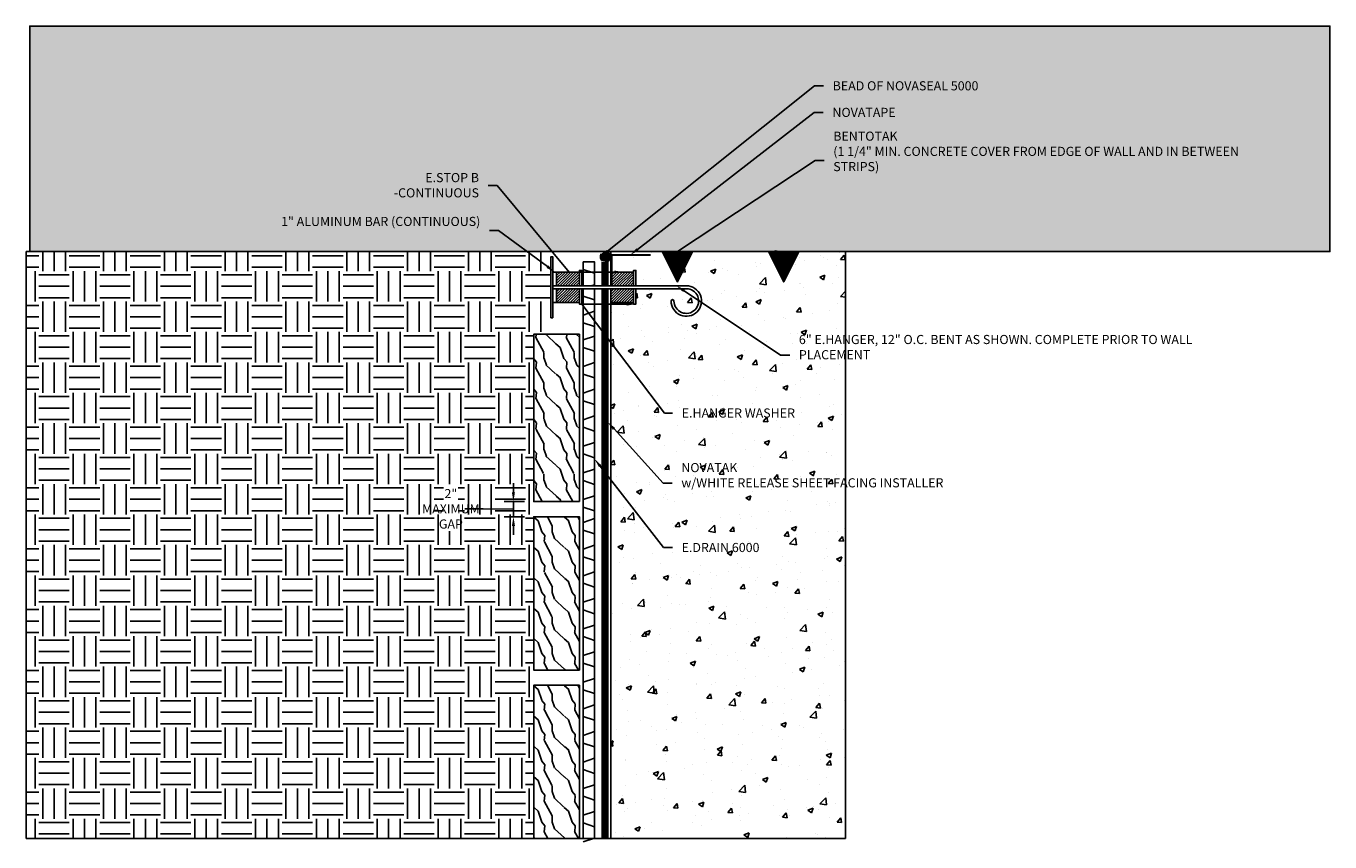
# Model space of a CAD drawing. Units: inches. Extents: x 0.6 to 43.5, y -4.9 to 21.9.
import ezdxf
from ezdxf import colors
from ezdxf.entities.mleader import LeaderData, LeaderLine
from ezdxf.math import Vec2, Vec3

# ---------------------------------------------------------------- set-up
doc = ezdxf.new("R2010")
doc.units = ezdxf.units.IN
doc.header["$MEASUREMENT"] = 0
doc.linetypes.add('DASHED2', pattern=[0.375, 0.25, -0.125])
for name, color, linetype, true_color in [('BENTOTAK', 7, 'Continuous', 0x29c729), ('E-CANT-STOP', 7, 'Continuous', 0x197b19), ('E.Drain 6000', 7, 'Continuous', 0xa57c52), ('NOVATAK', 7, 'DASHED2', 0x720098), ('NOVATAPE', 7, 'Continuous', 0xa1634f), ('PRETAK', 7, 'DASHED2', 0x0824c4)]:
    doc.layers.add(name, color=color, linetype=linetype, true_color=true_color)
for name, color, linetype in [('Z-Anchors', 4, 'Continuous'), ('Z-Conditions', 10, 'Continuous'), ('Z-Dimension', 3, 'Continuous'), ('Z-TEXT', 3, 'Continuous')]:
    doc.layers.add(name, color=color, linetype=linetype)
doc.styles.add('ARIAL', font='arial.ttf')
doc.dimstyles.new('Arial', dxfattribs={"dimtxt": 0.125, "dimasz": 0.125, "dimexe": 0.125, "dimexo": 0.125, "dimgap": 0.125, "dimtad": 0, "dimtih": 1, "dimtoh": 1, "dimdec": 5, "dimzin": 0, "dimdsep": 46, "dimlunit": 4, "dimtxsty": 'ARIAL', "dimcen": 0.125, "dimclrd": 256, "dimclre": 256, "dimclrt": 256, "dimadec": 0, "dimazin": 0, "dimtfac": 1, "dimtdec": 5, "dimtofl": 0, "dimtmove": 0, "dimatfit": 3, "dimfxl": 1, "dimtfill": 1, "dimtfillclr": 256, "dimfrac": 2, "dimtolj": 1, "dimtzin": 0, "dimlwd": -1, "dimlwe": -1, "dimarcsym": 0})

# ---------------------------------------------------------------- blocks, each defined once
blk = doc.blocks.new('2x6')
at = {"layer": 'Z-Conditions'}
h = blk.add_hatch(dxfattribs=at)
h.set_pattern_fill('WOOD2', color=256, pattern_type=2)
h.set_pattern_definition([(108.435, (0.26, 0), (-0.999998, 2), [0.37947, -2.7828]), (139.3987, (0.14, 0.36), (-5.999999, 5.0000004), [0.18439, -9.035154]), (136.8476, (1, 0.48), (-14.99999754, 14.00000283), [0.438634, -21.493078]), (109.983, (0.68, 0.78), (-2.9999995, 8.0000007), [0.234094, -11.470606]), (90, (0.6, 0), (-1, 1), [0.2, -0.8]), (118.4429, (0.6, 0.2), (6.99999384, -13.00000377), [0.545894, -26.748794]), (84.2894, (0.34, 0.68), (-1.0000013, -8.9999994), [0.201, -9.84888]), (129.8056, (0.36, 0.88), (4.0000024, -4.999998), [0.156205, -7.654045])])
h.paths.add_polyline_path([(1.5, 5.5), (0, 5.5), (0, 0), (1.5, 0)])
blk.add_lwpolyline([(1.5, 0), (0, 0), (0, 5.5), (1.5, 5.5)], close=True, dxfattribs=at)
blk = doc.blocks.new('E-DRAIN 6000')
at = {"layer": 'E.Drain 6000'}
for p, q in [((0, 0.375), (6.063, 0.375)), ((0, 0), (6.063, 0)), ((0.126, 0), (0.251, 0.375)), ((0.626, 0), (0.501, 0.375)), ((1.001, 0), (1.126, 0.375)), ((1.501, 0), (1.376, 0.375)), ((1.876, 0), (2.001, 0.375)), ((2.376, 0), (2.251, 0.375)), ((2.751, 0), (2.876, 0.375)), ((3.251, 0), (3.126, 0.375)), ((3.626, 0), (3.751, 0.375)), ((4.126, 0), (4.001, 0.375)), ((4.501, 0), (4.626, 0.375)), ((5.001, 0), (4.876, 0.375)), ((5.376, 0), (5.501, 0.375)), ((5.876, 0), (5.751, 0.375))]:
    blk.add_line(p, q, dxfattribs=at)
blk = doc.blocks.new('ANCHOR')
at = {"layer": 'Z-Anchors'}
blk.add_lwpolyline([(33.407, 11.279, 2.414214), (33.907, 11.779), (29.515, 11.779), (29.515, 12.732), (29.453, 12.732), (29.453, 10.732), (29.515, 10.732), (29.515, 11.685), (33.907, 11.685, -2.414214), (33.501, 11.279, 1)], format="xyb", close=True, dxfattribs=at)
blk = doc.blocks.new('*D5')
at = {"layer": 'Defpoints', "color": 0, "transparency": 16777216}
for p in [(16.605, 6.303), (17.274, 6.303), (17.274, 5.803)]:
    blk.add_point(p, dxfattribs=at)
at = {"layer": 'Z-Dimension', "transparency": 16777216}
for p, q in [((16.605, 6.603), (16.605, 6.903)), ((15.61, 6.064), (15.01, 6.064)), ((16.605, 6.053), (15.61, 6.064)), ((16.974, 6.303), (16.305, 6.303)), ((16.605, 5.803), (16.605, 6.303)), ((16.974, 5.803), (16.305, 5.803)), ((16.605, 5.503), (16.605, 5.203))]:
    blk.add_line(p, q, dxfattribs=at)
for points in [[(16.555, 6.603), (16.655, 6.603), (16.605, 6.303)], [(16.555, 5.503), (16.655, 5.503), (16.605, 5.803)]]:
    blk.add_solid(points, dxfattribs=at)
at = {"layer": 'Z-Dimension', "transparency": 16777216, "insert": (14.548, 6.064), "char_height": 0.3, "width": 0.32305, "attachment_point": 5, "style": 'ARIAL', "bg_fill": 3, "box_fill_scale": 1.25, "bg_fill_color": 256, "bg_fill_true_color": 13158600, "bg_fill_transparency": 0}
blk.add_mtext('\\A1;2"\\PMAXIMUM\\PGAP', dxfattribs=at)

msp = doc.modelspace()

# ---------------------------------------------------------------- hatches: boundary and pattern name
at = {"layer": 'Z-Conditions'}
h = msp.add_hatch(dxfattribs=at)
h.set_pattern_fill('AR-CONC', color=256, scale=0.25)
h.set_pattern_definition([(50, (-11.6636, 1.6136), (1.79315, -0.15688), [0.1875, -2.0625]), (355, (-11.6636, 1.6136), (-0.34688, 1.88048), [0.15, -1.65]), (100.4514, (-11.5142, 1.6006), (1.44627, 1.7236), [0.15935, -1.752855]), (46.184, (-11.6636, 2.1136), (2.6681, -0.4138), [0.28125, -3.09375]), (96.6356, (-11.4413, 2.0792), (2.33665, 2.4353), [0.23903, -2.62928]), (351.184, (-11.6636, 2.1136), (2.33665, 2.4353), [0.225, -2.475]), (21, (-11.4136, 1.9886), (1.492268, -1.006547), [0.1875, -2.0625]), (326, (-11.4136, 1.9886), (0.60829, 1.812875), [0.15, -1.65]), (71.4514, (-11.2892, 1.9048), (2.100556, 0.80633), [0.15935, -1.752855]), (37.5, (-11.6636, 1.61364), (0.0303996, 0.8322346), [0, -1.63, 0, -1.675, 0, -1.65625]), (7.5, (-11.6636, 1.6136), (0.657674, 0.986029), [0, -0.955, 0, -1.5925, 0, -0.63125]), (327.5, (-12.2211, 1.61364), (1.334556, -0.056387), [0, -0.625, 0, -1.95, 0, -2.5875]), (317.5, (-12.4711, 1.6136), (1.457965, 0.250262), [0, -0.8125, 0, -1.295, 0, -1.8375])])
h.paths.add_polyline_path([(0.701956, 21.929359), (0.701956, 14.518322), (21.495559, 14.518322), (21.995559, 14.518322), (22.495559, 14.518322), (24.994776, 14.518322), (25.494776, 14.518322), (25.994776, 14.518322), (43.453001, 14.518322), (43.453001, 21.929359)])
h = msp.add_hatch(dxfattribs=at)
h.set_pattern_fill('EARTH', color=256, scale=4)
h.paths.add_polyline_path([(17.273569, 11.803016), (17.836069, 11.803016), (17.836069, 14.518322), (0.579402, 14.518322), (0.579402, -4.77625), (17.273569, -4.77625)])
h = msp.add_hatch(dxfattribs=at)
h.set_pattern_fill('AR-CONC', color=256, scale=0.25)
edge = h.paths.add_edge_path()
edge.add_line((27.523569, 14.518322), (25.994776, 14.518322))
edge.add_line((25.994776, 14.518322), (25.494776, 13.518322))
edge.add_line((25.494776, 13.518322), (24.994776, 14.518322))
edge.add_line((24.994776, 14.518322), (22.495559, 14.518322))
edge.add_line((22.495559, 14.518322), (21.995559, 13.518322))
edge.add_line((21.995559, 13.518322), (21.495559, 14.518322))
edge.add_line((21.495559, 14.518322), (19.804819, 14.518322))
edge.add_line((19.804819, 14.518322), (19.804819, 13.845989))
edge.add_line((19.804819, 13.845989), (20.554819, 13.845989))
edge.add_line((20.554819, 13.845989), (20.554819, 13.899985))
edge.add_line((20.554819, 13.899985), (20.632944, 13.899985))
edge.add_line((20.632944, 13.899985), (20.632944, 13.392864))
edge.add_line((20.632944, 13.392864), (22.290316, 13.392864))
edge.add_arc((22.290316, 12.892864), 0.5, -180, 90, ccw=False)
edge.add_arc((21.837191, 12.892864), 0.046875, 0, 180, ccw=False)
edge.add_arc((22.290316, 12.892864), 0.40625, 180, 450)
edge.add_line((22.290316, 13.299114), (20.632944, 13.299114))
edge.add_line((20.632944, 13.299114), (20.632944, 12.791992))
edge.add_line((20.632944, 12.791992), (20.554819, 12.791992))
edge.add_line((20.554819, 12.791992), (19.804819, 12.845989))
edge.add_line((19.804819, 12.845989), (19.804819, -4.77625))
edge.add_line((19.804819, -4.77625), (27.523569, -4.77625))
edge.add_line((27.523569, -4.77625), (27.523569, 14.518322))
h = msp.add_hatch(dxfattribs=at)
h.set_pattern_fill('WOOD2', color=256, pattern_type=2)
h.set_pattern_definition([(108.435, (17.53357, 0.30302), (-0.999998, 2), [0.37947, -2.7828]), (139.3987, (17.41357, 0.66302), (-5.999999, 5.0000004), [0.18439, -9.035154]), (136.8476, (18.27357, 0.783016), (-14.99999754, 14.00000283), [0.438634, -21.493078]), (109.983, (17.95357, 1.08302), (-2.9999995, 8.0000007), [0.234094, -11.470606]), (90, (17.8736, 0.303), (-1, 1), [0.2, -0.8]), (118.4429, (17.87357, 0.503016), (6.99999384, -13.00000377), [0.545894, -26.748794]), (84.2894, (17.61357, 0.98302), (-1.0000013, -8.9999994), [0.201, -9.84888]), (129.8056, (17.63357, 1.18302), (4.0000024, -4.999998), [0.156205, -7.654045])])
h.paths.add_polyline_path([(18.773569, 5.803016), (17.273569, 5.803016), (17.273569, 0.763383), (18.773569, 0.763383)])
h = msp.add_hatch(dxfattribs=at)
h.set_pattern_fill('WOOD2', color=256, pattern_type=2)
h.set_pattern_definition([(108.435, (17.53357, -5.23662), (-0.999998, 2), [0.37947, -2.7828]), (139.3987, (17.41357, -4.87662), (-5.999999, 5.0000004), [0.18439, -9.035154]), (136.8476, (18.27357, -4.756617), (-14.99999754, 14.00000283), [0.438634, -21.493078]), (109.983, (17.95357, -4.45662), (-2.9999995, 8.0000007), [0.234094, -11.470606]), (90, (17.8736, -5.2366), (-1, 1), [0.2, -0.8]), (118.4429, (17.87357, -5.036617), (6.99999384, -13.00000377), [0.545894, -26.748794]), (84.2894, (17.61357, -4.55662), (-1.0000013, -8.9999994), [0.201, -9.84888]), (129.8056, (17.63357, -4.35662), (4.0000024, -4.999998), [0.156205, -7.654045])])
h.paths.add_polyline_path([(18.773569, 0.263383), (17.273569, 0.263383), (17.273569, -4.77625), (18.773569, -4.77625)])

# ---------------------------------------------------------------- linework, layer by layer
at = {"layer": 'E-CANT-STOP'}
msp.add_line((20.554819, 13.392864), (20.554819, 13.845989), dxfattribs=at)
for points in [[(18.773569, 13.845989), (18.023569, 13.845989), (18.023569, 13.392864), (18.773569, 13.392864)], [(20.554819, 13.845989), (19.804819, 13.845989), (19.804819, 13.392864), (20.554819, 13.392864)], [(18.773569, 12.845989), (18.023569, 12.845989), (18.023569, 13.299114), (18.773569, 13.299114)], [(20.554819, 12.845989), (19.804819, 12.845989), (19.804819, 13.299114), (20.554819, 13.299114)]]:
    msp.add_lwpolyline(points, close=True, dxfattribs=at)
at = {"layer": 'E.Drain 6000'}
for p, q in [((19.273569, 13.805702), (18.898569, 13.930702)), ((19.273569, 13.805031), (18.898569, 13.930031)), ((19.273569, 13.430031), (19.162069, 13.392864)), ((19.273569, 12.930031), (18.898569, 13.055031)), ((19.273569, 12.555031), (18.898569, 12.430031)), ((19.273569, 12.055031), (18.898569, 12.180031)), ((19.273569, 5.740516), (18.898569, 5.615516)), ((19.273569, 5.240516), (18.898569, 5.365516)), ((19.273569, 4.865516), (18.898569, 4.740516)), ((19.273569, 4.365516), (18.898569, 4.490516)), ((19.273569, 3.990516), (18.898569, 3.865516)), ((19.273569, 3.490516), (18.898569, 3.615516)), ((19.273569, 3.115516), (18.898569, 2.990516)), ((19.273569, 2.615516), (18.898569, 2.740516)), ((19.273569, 2.240516), (18.898569, 2.115516)), ((19.273569, 1.740516), (18.898569, 1.865516)), ((19.273569, 1.365516), (18.898569, 1.240516)), ((19.273569, 0.865516), (18.898569, 0.990516)), ((19.273569, 0.490516), (18.898569, 0.365516)), ((19.273569, -0.009484), (18.898569, 0.115516)), ((19.273569, -0.384484), (18.898569, -0.509484)), ((19.273569, -0.884484), (18.898569, -0.759484)), ((19.273569, -1.259484), (18.898569, -1.384484)), ((19.273569, -1.759484), (18.898569, -1.634484)), ((19.273569, -2.134484), (18.898569, -2.259484)), ((19.273569, -2.634484), (18.898569, -2.509484)), ((19.273569, -3.009484), (18.898569, -3.134484)), ((19.273569, -3.509484), (18.898569, -3.384484)), ((19.273569, -3.884484), (18.898569, -4.009484)), ((19.273569, -4.384484), (18.898569, -4.259484)), ((19.273569, -4.759484), (18.898569, -4.884484))]:
    msp.add_line(p, q, dxfattribs=at)
for points in [[(19.273569, 13.392864), (19.273569, 14.180031), (18.898569, 14.180031), (18.898569, 13.392864)], [(18.898569, 13.299114), (18.898569, 11.929359)], [(19.273569, 11.929359), (19.273569, 13.299114)], [(18.898569, 5.866188), (18.898569, -4.77625)], [(19.273569, 5.866188), (19.273569, -4.77625)]]:
    msp.add_lwpolyline(points, dxfattribs=at)
at = {"layer": 'NOVATAK', "ltscale": 0.5, "const_width": 0.1875, "flags": 128}
for points in [[(19.617319, 14.180031), (19.617319, 13.392864)], [(19.617319, 13.299114), (19.617319, -4.77625)]]:
    msp.add_lwpolyline(points, dxfattribs=at)
at = {"layer": 'NOVATAK', "linetype": 'Continuous', "flags": 128}
for points in [[(19.523569, 14.180031), (19.523569, 13.392864)], [(19.711069, 14.180031), (19.711069, 13.392864)], [(19.523569, 13.299114), (19.523569, -4.77625)], [(19.711069, 13.299114), (19.711069, -4.77625)]]:
    msp.add_lwpolyline(points, dxfattribs=at)
at = {"layer": 'PRETAK', "linetype": 'Continuous', "flags": 128}
msp.add_lwpolyline([(19.804819, 13.299114), (19.804819, -4.77625)], dxfattribs=at)
at = {"layer": 'Z-Anchors'}
msp.add_lwpolyline([(20.554819, 13.392864), (20.554819, 13.899985), (20.632944, 13.899985), (20.632944, 13.392864)], dxfattribs=at)
at = {"layer": 'Z-Conditions'}
for p, q in [((18.898569, 14.518322), (0.579402, 14.518322)), ((0.579402, 14.518322), (0.579402, -4.77625))]:
    msp.add_line(p, q, dxfattribs=at)
for points in [[(20.273569, 14.518322), (43.453001, 14.518322), (43.453001, 21.929359), (27.273569, 21.929359), (0.701956, 21.929359), (0.701956, 14.518322)], [(18.773569, 0.763383), (17.273569, 0.763383), (17.273569, 5.803016), (18.773569, 5.803016)], [(18.773569, -4.77625), (17.273569, -4.77625), (17.273569, 0.263383), (18.773569, 0.263383)]]:
    msp.add_lwpolyline(points, close=True, dxfattribs=at)
for points in [[(27.523569, 14.518322), (27.523569, -4.77625)], [(19.804819, -4.77625), (19.804819, 13.299114)], [(0.579402, -4.77625), (27.523569, -4.77625)]]:
    msp.add_lwpolyline(points, dxfattribs=at)

# ---------------------------------------------------------------- block references
msp.add_blockref('2x6', (17.273569, 6.303016))
at = {"layer": 'PRETAK', "linetype": 'Continuous', "rotation": 90}
msp.add_blockref('E-DRAIN 6000', (19.273569, 5.866188), dxfattribs=at)

# ---------------------------------------------------------------- next in the draw order: dimensions: what is measured, and where the dimension line sits
at = {"layer": 'Z-Dimension'}
dim = msp.add_linear_dim(base=(16.605236, 6.303016), p1=(17.273569, 5.803016), p2=(17.273569, 6.303016), angle=90, text='2"\\PMAXIMUM\\PGAP', dimstyle='Arial', override={"dimscale": 2.4, "dimtmove": 1}, dxfattribs=at)
dim.commit()
dim.dimension.update_dxf_attribs({"geometry": '*D5', "text_midpoint": (14.709602, 6.063863), "dimtype": 161})

# ---------------------------------------------------------------- next in the draw order: leaders
at = {"layer": 'Z-TEXT'}
ml = msp.add_multileader_mtext('Standard', dxfattribs=at)
ml.set_content('6" E.HANGER, 12" O.C. BENT AS SHOWN. COMPLETE PRIOR TO WALL PLACEMENT', color=256, style='ARIAL')
ml.set_leader_properties(color=256, linetype='ByLayer', lineweight=-1)
ml.build(insert=Vec2(0, 0))
ml.multileader.update_dxf_attribs({"text_left_attachment_type": 2, "text_right_attachment_type": 2, "dogleg_length": 0.125, "arrow_head_size": 0.3, "scale": 2.4})
ctx = ml.context
ctx.base_point, ctx.scale, ctx.char_height, ctx.arrow_head_size, ctx.landing_gap_size, ctx.plane_origin = Vec3(25.691768, 11.117771), 2.4, 0.3, 0.3, 0.3, Vec3(21.407107, 15.906601)
ctx.left_attachment, ctx.right_attachment = 2, 2
notes = []
notes.append((ctx, [(1, (1, 1, 0), (25.391768, 11.117771), (1, 0), 0.3, [(0, [(21.964537, 13.392864)], 0, [])])]))
ctx.mtext.insert, ctx.mtext.width, ctx.mtext.flow_direction = Vec3(25.991768, 11.77831), 6.27276007, 5
ctx.mtext.has_bg_fill, ctx.mtext.bg_color, ctx.mtext.bg_scale_factor, ctx.mtext.bg_transparency, ctx.mtext.use_window_bg_color = 1, -1027028792, 1.5, 0, 1
for ctx, leaders in notes:
    for number, flags, end, landing, length, lines in leaders:
        leader = LeaderData()
        leader.index, (leader.has_last_leader_line, leader.has_dogleg_vector, leader.attachment_direction) = number, flags
        leader.last_leader_point, leader.dogleg_vector, leader.dogleg_length = Vec3(end), Vec3(landing), length
        for number, points, colour, breaks in lines:
            line = LeaderLine()
            line.index, line.vertices, line.color, line.breaks = number, Vec3.list(points), colors.encode_raw_color(colour), breaks
            leader.lines.append(line)
        ctx.leaders.append(leader)

# ---------------------------------------------------------------- next in the draw order: hatches: boundary and pattern name
at = {"layer": 'BENTOTAK'}
h = msp.add_hatch(dxfattribs=at)
h.set_pattern_fill('AR-RSHKE', color=256, scale=0.005, angle=90, style=0)
h.set_pattern_definition([(90, (1.439957, 0), (-0.06, 0.1275), [0.03, -0.025, 0.035, -0.015, 0.045, -0.02]), (90, (1.437457, 0.03), (-0.06, 0.1275), [0.025, -0.095, 0.02, -0.03]), (90, (1.443707, 0.09), (-0.06, 0.1275), [0.015, -0.155]), (180, (1.439957, 0), (-0.06, -0.0425), [0.0575, -0.1825]), (180, (1.439957, 0.03), (-0.06, -0.0425), [0.05625, -0.18375]), (180, (1.439957, 0.055), (-0.06, -0.0425), [0.0525, -0.1875]), (180, (1.443707, 0.09), (-0.06, -0.0425), [0.0575, -0.1825]), (180, (1.443707, 0.105), (-0.06, -0.0425), [0.0575, -0.1825]), (180, (1.439957, 0.15), (-0.06, -0.0425), [0.055, -0.185])])
h.paths.add_polyline_path([(25.494776, 13.518322), (24.994776, 14.518322), (25.994776, 14.518322)])

# ---------------------------------------------------------------- next in the draw order: linework, layer by layer
at = {"layer": 'E-CANT-STOP'}
msp.add_line((25.994776, 14.518322), (25.494776, 13.518322), dxfattribs=at)
msp.add_lwpolyline([(25.494776, 13.518322), (25.494776, 13.518322), (24.994776, 14.518322), (25.994776, 14.518322)], close=True, dxfattribs=at)

# ---------------------------------------------------------------- next in the draw order: block references
msp.add_blockref('ANCHOR', (-11.616726, 1.613644))

# ---------------------------------------------------------------- next in the draw order: leaders
at = {"layer": 'Z-TEXT'}
ml = msp.add_multileader_mtext('Standard', dxfattribs=at)
ml.set_content('BENTOTAK\\P(1 1/4" MIN. CONCRETE COVER FROM EDGE OF WALL AND IN BETWEEN STRIPS)', color=256, style='ARIAL')
ml.set_leader_properties(color=256, linetype='ByLayer', lineweight=-1)
ml.build(insert=Vec2(0, 0))
ml.multileader.update_dxf_attribs({"text_left_attachment_type": 2, "text_right_attachment_type": 2, "dogleg_length": 0.125, "arrow_head_size": 0.3, "scale": 2.4})
ctx = ml.context
ctx.base_point, ctx.scale, ctx.char_height, ctx.arrow_head_size, ctx.landing_gap_size, ctx.plane_origin = Vec3(26.822046, 17.506984), 2.4, 0.3, 0.3, 0.3, Vec3(25.574952, 17.817239)
ctx.left_attachment, ctx.right_attachment = 2, 2
notes = []
notes.append((ctx, [(0, (1, 1, 0), (26.522046, 17.506984), (1, 0), 0.3, [(0, [(25.494776, 14.518322), (21.995559, 14.518322)], 0, [])])]))
ctx.mtext.insert, ctx.mtext.width, ctx.mtext.flow_direction = Vec3(27.122046, 18.461623), 6.22047354, 5
ctx.mtext.has_bg_fill, ctx.mtext.bg_color, ctx.mtext.bg_scale_factor, ctx.mtext.bg_transparency, ctx.mtext.use_window_bg_color = 1, -1027028792, 1.5, 0, 1
ml = msp.add_multileader_mtext('Standard', dxfattribs=at)
ml.set_content('E.STOP B\\P-CONTINUOUS', color=256, style='ARIAL')
ml.set_leader_properties(color=256, linetype='ByLayer', lineweight=-1)
ml.build(insert=Vec2(0, 0))
ml.multileader.update_dxf_attribs({"text_left_attachment_type": 2, "text_right_attachment_type": 2, "dogleg_length": 0.125, "arrow_head_size": 0.3, "scale": 2.4})
ctx = ml.context
ctx.base_point, ctx.scale, ctx.char_height, ctx.arrow_head_size, ctx.landing_gap_size, ctx.plane_origin = Vec3(12.251189, 16.691227), 2.4, 0.3, 0.3, 0.3, Vec3(20.661053, 17.817239)
ctx.left_attachment, ctx.right_attachment, ctx.text_align_type = 2, 2, 2
notes.append((ctx, [(1, (1, 1, 0), (16.072812, 16.691227), (-1, 0), 0.3, [(1, [(20.219541, 13.845989), (18.439117, 13.845989)], 0, [])])]))
ctx.mtext.insert, ctx.mtext.alignment, ctx.mtext.flow_direction = Vec3(15.472812, 17.099106), 3, 5
ctx.mtext.has_bg_fill, ctx.mtext.bg_color, ctx.mtext.bg_scale_factor, ctx.mtext.bg_transparency, ctx.mtext.use_window_bg_color = 1, -1027028792, 1.5, 0, 1
ml = msp.add_multileader_mtext('Standard', dxfattribs=at)
ml.set_content('E.HANGER WASHER', color=256, style='ARIAL')
ml.set_leader_properties(color=256, linetype='ByLayer', lineweight=-1)
ml.build(insert=Vec2(0, 0))
ml.multileader.update_dxf_attribs({"text_left_attachment_type": 2, "text_right_attachment_type": 2, "dogleg_length": 0.125, "arrow_head_size": 0.3, "scale": 2.4})
ctx = ml.context
ctx.base_point, ctx.scale, ctx.char_height, ctx.arrow_head_size, ctx.landing_gap_size, ctx.plane_origin = Vec3(21.83898, 9.207537), 2.4, 0.3, 0.3, 0.3, Vec3(20.411053, 12.511947)
ctx.left_attachment, ctx.right_attachment = 2, 2
notes.append((ctx, [(0, (1, 1, 0), (21.56898, 9.207537), (1, 0), 0.27, [(1, [(20.632944, 12.791992), (18.851694, 12.791992)], 0, [])])]))
ctx.mtext.insert, ctx.mtext.flow_direction = Vec3(22.13898, 9.362653), 5
ctx.mtext.has_bg_fill, ctx.mtext.bg_color, ctx.mtext.bg_scale_factor, ctx.mtext.bg_transparency, ctx.mtext.use_window_bg_color = 1, -1027028792, 1.5, 0, 1
for ctx, leaders in notes:
    for number, flags, end, landing, length, lines in leaders:
        leader = LeaderData()
        leader.index, (leader.has_last_leader_line, leader.has_dogleg_vector, leader.attachment_direction) = number, flags
        leader.last_leader_point, leader.dogleg_vector, leader.dogleg_length = Vec3(end), Vec3(landing), length
        for number, points, colour, breaks in lines:
            line = LeaderLine()
            line.index, line.vertices, line.color, line.breaks = number, Vec3.list(points), colors.encode_raw_color(colour), breaks
            leader.lines.append(line)
        ctx.leaders.append(leader)

# ---------------------------------------------------------------- next in the draw order: hatches: boundary and pattern name
at = {"layer": 'BENTOTAK'}
h = msp.add_hatch(dxfattribs=at)
h.set_pattern_fill('AR-RSHKE', color=256, scale=0.005, angle=90, style=0)
h.set_pattern_definition([(90, (-2.05926, 0), (-0.06, 0.1275), [0.03, -0.025, 0.035, -0.015, 0.045, -0.02]), (90, (-2.06176, 0.03), (-0.06, 0.1275), [0.025, -0.095, 0.02, -0.03]), (90, (-2.05551, 0.09), (-0.06, 0.1275), [0.015, -0.155]), (180, (-2.05926, 0), (-0.06, -0.0425), [0.0575, -0.1825]), (180, (-2.05926, 0.03), (-0.06, -0.0425), [0.05625, -0.18375]), (180, (-2.05926, 0.055), (-0.06, -0.0425), [0.0525, -0.1875]), (180, (-2.05551, 0.09), (-0.06, -0.0425), [0.0575, -0.1825]), (180, (-2.05551, 0.105), (-0.06, -0.0425), [0.0575, -0.1825]), (180, (-2.05926, 0.15), (-0.06, -0.0425), [0.055, -0.185])])
h.paths.add_polyline_path([(21.995559, 13.518322), (21.495559, 14.518322), (22.495559, 14.518322)])
at = {"layer": 'E-CANT-STOP'}
h = msp.add_hatch(dxfattribs=at)
h.set_pattern_fill('ANSI31', color=256, scale=0.5)
h.set_pattern_definition([(45, (19.80482, 12.84599), (-0.0441942, 0.0441942), [])])
h.paths.add_polyline_path([(20.554819, 13.299114), (19.804819, 13.299114), (19.804819, 12.845989), (20.554819, 12.845989)])
h.paths.add_polyline_path([(19.804819, 13.392864), (20.554819, 13.392864), (20.554819, 13.845989), (19.804819, 13.845989)])
at = {"layer": 'PRETAK'}
h = msp.add_hatch(color=256, dxfattribs=at)
h.dxf.hatch_style = 1
h.paths.add_polyline_path([(19.797068, 14.346259, 1), (19.462744, 14.346259, 1)])

# ---------------------------------------------------------------- next in the draw order: linework, layer by layer
msp.add_lwpolyline([(18.023569, 13.299114), (18.023569, 12.845989), (17.898569, 12.845989), (17.898569, 13.845989), (18.023569, 13.845989), (18.023569, 13.392864)])
at = {"layer": 'E-CANT-STOP'}
for p, q in [((22.495559, 14.518322), (21.995559, 13.518322)), ((18.773569, 13.392864), (18.773569, 13.845989)), ((18.773569, 12.845989), (18.773569, 13.299114)), ((20.554819, 12.845989), (20.554819, 13.299114))]:
    msp.add_line(p, q, dxfattribs=at)
msp.add_lwpolyline([(21.995559, 13.518322), (21.995559, 13.518322), (21.495559, 14.518322), (22.495559, 14.518322)], close=True, dxfattribs=at)
for points in [[(20.554819, 13.392864), (20.554819, 13.845989), (19.804819, 13.845989), (19.804819, 13.392864)], [(18.023569, 13.299114), (18.023569, 12.845989), (18.773569, 12.845989), (18.773569, 13.299114)], [(19.804819, 13.299114), (19.804819, 12.845989), (20.554819, 12.845989), (20.554819, 13.299114)]]:
    msp.add_lwpolyline(points, dxfattribs=at)
at = {"layer": 'PRETAK'}
msp.add_circle((19.629906, 14.346259), 0.167162, dxfattribs=at)
at = {"layer": 'Z-Anchors'}
for points in [[(18.773569, 13.392864), (18.773569, 13.899985), (18.851694, 13.899985), (18.851694, 13.392864)], [(18.773569, 13.299114), (18.773569, 12.791992), (18.851694, 12.791992), (18.851694, 13.299114)], [(20.554819, 13.299114), (20.554819, 12.791992), (20.632944, 12.791992), (20.632944, 13.299114)]]:
    msp.add_lwpolyline(points, dxfattribs=at)
at = {"layer": 'Z-Conditions'}
msp.add_line((19.804819, 14.518322), (19.804819, 13.392864), dxfattribs=at)

# ---------------------------------------------------------------- next in the draw order: leaders
at = {"layer": 'Z-TEXT'}
ml = msp.add_multileader_mtext('Standard', dxfattribs=at)
ml.set_content('NOVATAK\\Pw/WHITE RELEASE SHEET FACING INSTALLER', color=256, style='ARIAL')
ml.set_leader_properties(color=256, linetype='ByLayer', lineweight=-1)
ml.build(insert=Vec2(0, 0))
ml.multileader.update_dxf_attribs({"text_left_attachment_type": 2, "text_right_attachment_type": 2, "dogleg_length": 0.125, "arrow_head_size": 0.3, "scale": 2.4})
ctx = ml.context
ctx.base_point, ctx.scale, ctx.char_height, ctx.arrow_head_size, ctx.landing_gap_size, ctx.plane_origin = Vec3(21.825618, 6.907719), 2.4, 0.3, 0.3, 0.3, Vec3(20.898941, 7.853163)
ctx.left_attachment, ctx.right_attachment = 2, 2
notes = []
notes.append((ctx, [(0, (1, 1, 0), (21.525618, 6.907719), (1, 0), 0.3, [(0, [(19.711069, 8.909768)], 0, [])])]))
ctx.mtext.insert, ctx.mtext.width, ctx.mtext.flow_direction = Vec3(22.125618, 7.568053), 5.50239785, 5
ctx.mtext.has_bg_fill, ctx.mtext.bg_color, ctx.mtext.bg_scale_factor, ctx.mtext.bg_transparency, ctx.mtext.use_window_bg_color = 1, -1027028792, 1.5, 0, 1
for ctx, leaders in notes:
    for number, flags, end, landing, length, lines in leaders:
        leader = LeaderData()
        leader.index, (leader.has_last_leader_line, leader.has_dogleg_vector, leader.attachment_direction) = number, flags
        leader.last_leader_point, leader.dogleg_vector, leader.dogleg_length = Vec3(end), Vec3(landing), length
        for number, points, colour, breaks in lines:
            line = LeaderLine()
            line.index, line.vertices, line.color, line.breaks = number, Vec3.list(points), colors.encode_raw_color(colour), breaks
            leader.lines.append(line)
        ctx.leaders.append(leader)

# ---------------------------------------------------------------- next in the draw order: leaders
ml = msp.add_multileader_mtext('Standard', dxfattribs=at)
ml.set_content('BEAD OF NOVASEAL 5000', color=256, style='ARIAL')
ml.set_leader_properties(color=256, linetype='ByLayer', lineweight=-1)
ml.build(insert=Vec2(0, 0))
ml.multileader.update_dxf_attribs({"text_left_attachment_type": 2, "text_right_attachment_type": 2, "dogleg_length": 0.125, "arrow_head_size": 0.3, "scale": 2.4})
ctx = ml.context
ctx.base_point, ctx.scale, ctx.char_height, ctx.arrow_head_size, ctx.landing_gap_size, ctx.plane_origin = Vec3(26.801968, 19.961104), 2.4, 0.3, 0.3, 0.3, Vec3(18.202532, 15.906601)
ctx.left_attachment, ctx.right_attachment = 2, 2
notes = []
notes.append((ctx, [(0, (1, 1, 0), (26.501968, 19.961104), (1, 0), 0.3, [(0, [(19.462744, 14.346259)], 0, [])])]))
ctx.mtext.insert, ctx.mtext.width, ctx.mtext.flow_direction = Vec3(27.101968, 20.116322), 6.27276007, 5
ctx.mtext.has_bg_fill, ctx.mtext.bg_color, ctx.mtext.bg_scale_factor, ctx.mtext.bg_transparency, ctx.mtext.use_window_bg_color = 1, -1027028792, 1.5, 0, 1
ml = msp.add_multileader_mtext('Standard', dxfattribs=at)
ml.set_content('1" ALUMINUM BAR (CONTINUOUS)', color=256, style='ARIAL')
ml.set_leader_properties(color=256, linetype='ByLayer', lineweight=-1)
ml.build(insert=Vec2(0, 0))
ml.multileader.update_dxf_attribs({"text_left_attachment_type": 2, "text_right_attachment_type": 2, "dogleg_length": 0.125, "arrow_head_size": 0.3, "scale": 2.4})
ctx = ml.context
ctx.base_point, ctx.scale, ctx.char_height, ctx.arrow_head_size, ctx.landing_gap_size, ctx.plane_origin = Vec3(11.55602, 15.211361), 2.4, 0.3, 0.3, 0.3, Vec3(20.911053, 19.616038)
ctx.left_attachment, ctx.right_attachment, ctx.text_align_type = 2, 2, 2
notes.append((ctx, [(1, (1, 1, 0), (16.116797, 15.211361), (-1, 0), 0.3, [(0, [(17.961069, 13.845989)], 0, [])])]))
ctx.mtext.insert, ctx.mtext.width, ctx.mtext.alignment, ctx.mtext.flow_direction = Vec3(15.516797, 15.658735), 3.75308464, 3, 5
ctx.mtext.has_bg_fill, ctx.mtext.bg_color, ctx.mtext.bg_scale_factor, ctx.mtext.bg_transparency, ctx.mtext.use_window_bg_color = 1, -1027028792, 1.5, 0, 1
ml = msp.add_multileader_mtext('Standard', dxfattribs=at)
ml.set_content('E.DRAIN 6000', color=256, style='ARIAL')
ml.set_leader_properties(color=256, linetype='ByLayer', lineweight=-1)
ml.build(insert=Vec2(0, 0))
ml.multileader.update_dxf_attribs({"text_left_attachment_type": 2, "text_right_attachment_type": 2, "dogleg_length": 0.125, "arrow_head_size": 0.3, "scale": 2.4})
ctx = ml.context
ctx.base_point, ctx.scale, ctx.char_height, ctx.arrow_head_size, ctx.landing_gap_size, ctx.plane_origin = Vec3(21.834432, 4.789144), 2.4, 0.3, 0.3, 0.3, Vec3(20.907755, 6.385487)
ctx.left_attachment, ctx.right_attachment = 2, 2
notes.append((ctx, [(0, (1, 1, 0), (21.534432, 4.789144), (1, 0), 0.3, [(0, [(19.273569, 7.700906)], 0, [])])]))
ctx.mtext.insert, ctx.mtext.flow_direction = Vec3(22.134432, 4.942315), 5
ctx.mtext.has_bg_fill, ctx.mtext.bg_color, ctx.mtext.bg_scale_factor, ctx.mtext.bg_transparency, ctx.mtext.use_window_bg_color = 1, -1027028792, 1.5, 0, 1
for ctx, leaders in notes:
    for number, flags, end, landing, length, lines in leaders:
        leader = LeaderData()
        leader.index, (leader.has_last_leader_line, leader.has_dogleg_vector, leader.attachment_direction) = number, flags
        leader.last_leader_point, leader.dogleg_vector, leader.dogleg_length = Vec3(end), Vec3(landing), length
        for number, points, colour, breaks in lines:
            line = LeaderLine()
            line.index, line.vertices, line.color, line.breaks = number, Vec3.list(points), colors.encode_raw_color(colour), breaks
            leader.lines.append(line)
        ctx.leaders.append(leader)

# ---------------------------------------------------------------- next in the draw order: hatches: boundary and pattern name
at = {"layer": 'E-CANT-STOP'}
h = msp.add_hatch(dxfattribs=at)
h.set_pattern_fill('ANSI31', color=256, scale=0.5)
h.set_pattern_definition([(45, (18.02357, 12.84599), (-0.0441942, 0.0441942), [])])
h.paths.add_polyline_path([(18.773569, 13.299114), (18.023569, 13.299114), (18.023569, 12.845989), (18.773569, 12.845989)])
h.paths.add_polyline_path([(18.023569, 13.392864), (18.773569, 13.392864), (18.773569, 13.845989), (18.023569, 13.845989)])

# ---------------------------------------------------------------- next in the draw order: linework, layer by layer
msp.add_lwpolyline([(18.773569, 13.392864), (18.773569, 13.845989), (18.023569, 13.845989), (18.023569, 13.392864)], dxfattribs=at)
at = {"layer": 'NOVATAPE', "ltscale": 1.2, "const_width": 0.0625}
msp.add_lwpolyline([(19.83386, 13.392864), (19.83386, 13.392864), (19.83386, 14.403655), (21.112509, 14.403655)], dxfattribs=at)

# ---------------------------------------------------------------- next in the draw order: leaders
at = {"layer": 'Z-TEXT'}
ml = msp.add_multileader_mtext('Standard', dxfattribs=at)
ml.set_content('NOVATAPE', color=256, style='ARIAL')
ml.set_leader_properties(color=256, linetype='ByLayer', lineweight=-1)
ml.build(insert=Vec2(0, 0))
ml.multileader.update_dxf_attribs({"text_left_attachment_type": 2, "text_right_attachment_type": 2, "dogleg_length": 0.125, "arrow_head_size": 0.3, "scale": 2.4})
ctx = ml.context
ctx.base_point, ctx.scale, ctx.char_height, ctx.arrow_head_size, ctx.landing_gap_size, ctx.plane_origin = Vec3(26.794416, 19.087914), 2.4, 0.3, 0.3, 0.3, Vec3(37.849547, 11.269048)
ctx.left_attachment, ctx.right_attachment = 2, 2
notes = []
notes.append((ctx, [(0, (1, 1, 0), (26.494416, 19.087914), (1, 0), 0.3, [(0, [(20.444144, 14.403655)], 0, [])])]))
ctx.mtext.insert, ctx.mtext.width, ctx.mtext.flow_direction = Vec3(27.094416, 19.243132), 2.03737666, 5
ctx.mtext.has_bg_fill, ctx.mtext.bg_color, ctx.mtext.bg_scale_factor, ctx.mtext.bg_transparency, ctx.mtext.use_window_bg_color = 1, -1027028792, 1.5, 0, 1
for ctx, leaders in notes:
    for number, flags, end, landing, length, lines in leaders:
        leader = LeaderData()
        leader.index, (leader.has_last_leader_line, leader.has_dogleg_vector, leader.attachment_direction) = number, flags
        leader.last_leader_point, leader.dogleg_vector, leader.dogleg_length = Vec3(end), Vec3(landing), length
        for number, points, colour, breaks in lines:
            line = LeaderLine()
            line.index, line.vertices, line.color, line.breaks = number, Vec3.list(points), colors.encode_raw_color(colour), breaks
            leader.lines.append(line)
        ctx.leaders.append(leader)

doc.saveas('drawing.dxf')
